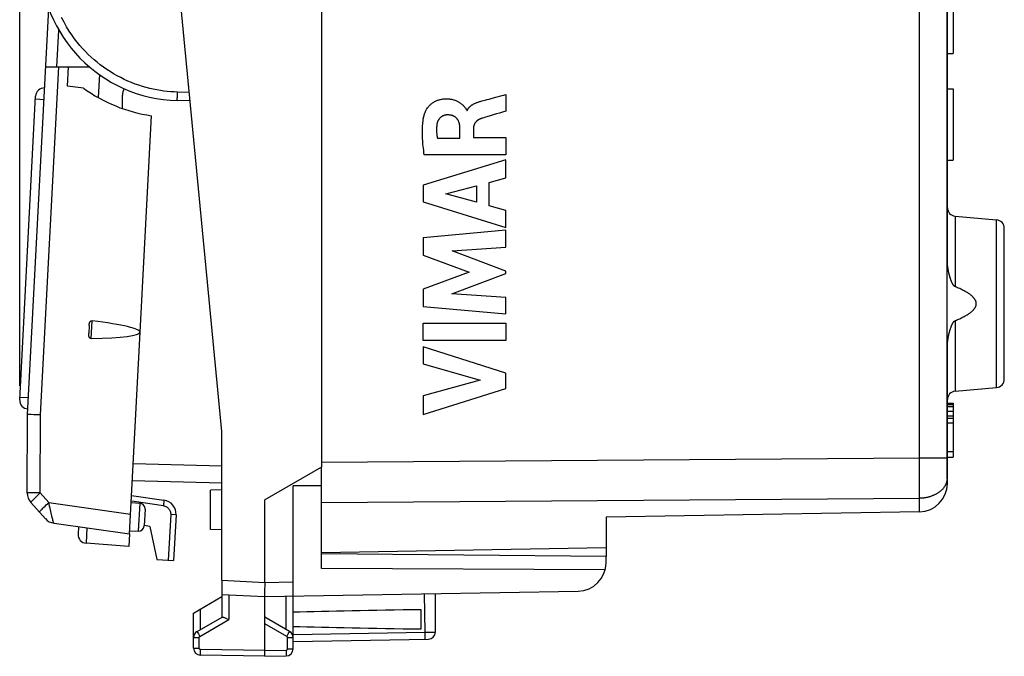
# Model space of a CAD drawing. Units: millimetres. Extents: x -11.2 to 66.2, y -24.5 to 46.4.
# Drawn here: x 31.6 to 66.2, y -24.5 to -2.1 of the extents above; entities that cross this region are included whole.
import ezdxf

# ---------------------------------------------------------------- set-up
doc = ezdxf.new("R2010")
doc.units = ezdxf.units.MM
doc.header["$LTSCALE"] = 16.335
doc.layers.get('0').update_dxf_attribs({"linetype": 'CONTINUOUS'})
for name, color, linetype in [('ASSI', 7, 'CONTINUOUS'), ('DRAFT', 7, 'CONTINUOUS'), ('RACCORDO', 7, 'CONTINUOUS'), ('SUPERFICI', 7, 'CONTINUOUS')]:
    doc.layers.add(name, color=color, linetype=linetype)
doc.styles.get("Standard").update_dxf_attribs({"font": 'txt', "width": 0.8})
doc.dimstyles.new('DIMSTYLE_2', dxfattribs={"dimtxt": 3, "dimasz": 3, "dimexe": 1.5, "dimexo": 0.5, "dimgap": 0.75, "dimtad": 1, "dimdec": 1, "dimtxsty": 'STANDARD', "dimblk": '_FILLED', "dimblk1": '_FILLED', "dimblk2": '_FILLED', "dimcen": 0.09, "dimazin": 2, "dimtfac": 1, "dimtofl": 0, "dimtmove": 0, "dimatfit": 3, "dimldrblk": '_FILLED', "dimfxl": 1, "dimtolj": 1, "dimarcsym": 0})

# ---------------------------------------------------------------- blocks, each defined once
blk = doc.blocks.new('_FILLED')
at = {"color": 0, "linetype": 'BYBLOCK'}
blk.add_solid([(0, 0), (-1, 0.317), (-1, -0.317)], dxfattribs=at)
blk = doc.blocks.new('*D1')
at = {"color": 7, "linetype": 'CONTINUOUS'}
for p, q in [((31.565, -14.985), (31.565, 44)), ((66.176, 15.25), (66.176, 44)), ((31.565, 42.5), (48.87, 42.5)), ((66.176, 42.5), (48.87, 42.5))]:
    blk.add_line(p, q, dxfattribs=at)
at = {"color": 7, "linetype": 'CONTINUOUS', "xscale": 3, "yscale": 3, "zscale": 3, "rotation": 180}
blk.add_blockref('_FILLED', (31.565, 42.5), dxfattribs=at)
at = {"color": 7, "linetype": 'CONTINUOUS', "xscale": 3, "yscale": 3, "zscale": 3}
blk.add_blockref('_FILLED', (66.176, 42.5), dxfattribs=at)

msp = doc.modelspace()

# ---------------------------------------------------------------- linework, layer by layer
at = {"color": 7, "linetype": 'CONTINUOUS'}
for p, q in [((38.676, -16.6), (37.076, 0)), ((31.565, -15.484), (32.125, -4.799)), ((31.832, -18.758), (31.838, -16)), ((38.676, -21.821), (38.676, -16.6)), ((35.494, -18.845), (36.631, -19.005)), ((32.47, -19.66), (31.96, -19.094)), ((37.061, -19.526), (36.977, -21.126)), ((32.772, -19.82), (35.424, -20.193)), ((36.386, -21.095), (36.977, -21.126))]:
    msp.add_line(p, q, dxfattribs=at)
at = {"color": 250, "linetype": 'CONTINUOUS'}
for p, q in [((48.651, -4.75), (48.651, -5.332)), ((32.12, -4.899), (32.419, -4.915)), ((47.811, -4.972), (47.867, -4.957)), ((47.281, -5.305), (47.298, -5.305)), ((47.042, -6.279), (47.042, -5.933)), ((47.517, -5.934), (47.517, -6.259)), ((46.246, -6.279), (47.042, -6.279)), ((47.517, -6.259), (48.651, -6.259)), ((48.651, -6.259), (48.651, -6.862)), ((48.651, -6.862), (45.786, -6.862)), ((48.651, -7.039), (45.752, -7.929)), ((48.651, -7.677), (48.651, -7.039)), ((45.752, -7.929), (45.752, -8.515)), ((46.549, -8.233), (47.625, -7.955)), ((47.625, -7.955), (47.625, -8.534)), ((48.072, -7.834), (48.651, -7.677)), ((48.072, -8.658), (48.072, -7.834)), ((47.625, -8.534), (46.549, -8.233)), ((45.752, -8.515), (48.651, -9.424)), ((48.651, -8.825), (48.072, -8.658)), ((48.651, -9.424), (48.651, -8.825)), ((48.651, -9.519), (45.752, -9.79)), ((48.651, -10.111), (48.651, -9.519)), ((45.752, -9.79), (45.752, -10.389)), ((46.766, -10.236), (48.651, -10.111)), ((48.651, -10.955), (46.766, -10.236)), ((45.752, -10.389), (47.362, -10.994)), ((47.362, -10.994), (45.752, -11.593)), ((46.758, -11.75), (48.651, -11.04)), ((48.651, -11.04), (48.651, -10.955)), ((45.752, -11.593), (45.752, -12.198)), ((48.651, -11.881), (46.758, -11.75)), ((48.651, -12.46), (48.651, -11.881)), ((45.752, -12.198), (48.651, -12.46)), ((45.752, -12.786), (48.651, -12.786)), ((45.752, -13.391), (45.752, -12.786)), ((48.651, -12.786), (48.651, -13.391)), ((48.651, -13.391), (45.752, -13.391)), ((48.651, -14.548), (45.752, -13.616)), ((45.752, -13.616), (45.752, -14.22)), ((45.752, -14.22), (47.748, -14.79)), ((47.748, -14.79), (45.752, -15.343)), ((48.651, -15.081), (48.651, -14.548)), ((45.752, -16), (48.651, -15.081)), ((31.57, -15.385), (31.87, -15.4)), ((45.752, -15.343), (45.752, -16)), ((32.288, -18.757), (32.295, -16.011)), ((31.892, -18.757), (31.854, -18.757)), ((31.947, -18.757), (31.892, -18.757)), ((32.057, -18.757), (31.947, -18.757)), ((32.191, -18.757), (32.057, -18.757)), ((32.288, -18.757), (32.191, -18.757)), ((32.591, -19.093), (32.288, -18.757)), ((32.591, -19.093), (35.46, -19.497)), ((32.617, -19.223), (32.591, -19.093)), ((36.872, -19.516), (36.788, -21.116)), ((37.061, -19.526), (36.872, -19.516))]:
    msp.add_line(p, q, dxfattribs=at)
for points in [[(48.259, -4.853), (48.52, -4.784), (48.586, -4.767), (48.651, -4.75)], [(45.817, -5.368), (45.824, -5.35), (45.831, -5.333), (45.839, -5.316), (45.848, -5.299), (45.857, -5.283), (45.867, -5.266), (45.882, -5.243), (45.898, -5.219), (45.915, -5.197), (45.933, -5.175), (45.952, -5.153), (45.971, -5.133), (45.991, -5.113), (46.012, -5.094), (46.033, -5.075), (46.056, -5.058), (46.079, -5.041), (46.102, -5.025), (46.126, -5.01), (46.15, -4.996), (46.176, -4.983), (46.201, -4.971), (46.227, -4.959), (46.253, -4.949), (46.28, -4.939), (46.307, -4.931), (46.334, -4.923), (46.362, -4.917), (46.389, -4.911), (46.417, -4.906), (46.445, -4.902), (46.473, -4.899), (46.502, -4.897), (46.53, -4.896), (46.558, -4.895), (46.587, -4.895), (46.615, -4.896), (46.643, -4.898), (46.671, -4.901), (46.699, -4.904), (46.727, -4.909), (46.755, -4.914), (46.783, -4.921), (46.81, -4.928), (46.837, -4.936), (46.864, -4.945), (46.89, -4.955), (46.916, -4.966), (46.942, -4.978), (46.967, -4.99), (46.992, -5.004), (47.017, -5.019), (47.04, -5.034), (47.064, -5.05), (47.086, -5.067), (47.108, -5.085), (47.13, -5.104), (47.15, -5.123), (47.17, -5.143), (47.189, -5.164), (47.208, -5.185), (47.217, -5.196), (47.225, -5.208), (47.234, -5.219), (47.242, -5.231), (47.25, -5.242), (47.257, -5.254), (47.264, -5.267), (47.271, -5.279), (47.277, -5.292), (47.278, -5.296), (47.28, -5.301), (47.281, -5.305)], [(47.298, -5.305), (47.303, -5.294), (47.308, -5.283), (47.313, -5.272), (47.319, -5.261), (47.326, -5.25), (47.332, -5.24), (47.339, -5.229), (47.346, -5.219), (47.354, -5.21), (47.362, -5.2), (47.37, -5.191), (47.379, -5.182), (47.387, -5.173), (47.396, -5.164), (47.407, -5.155), (47.418, -5.145), (47.429, -5.136), (47.441, -5.128), (47.452, -5.119), (47.464, -5.111), (47.479, -5.102), (47.494, -5.093), (47.509, -5.084), (47.524, -5.076), (47.539, -5.068), (47.557, -5.06), (47.574, -5.052), (47.592, -5.044), (47.61, -5.037), (47.628, -5.03), (47.646, -5.023), (47.664, -5.016), (47.682, -5.01), (47.7, -5.004), (47.728, -4.996), (47.755, -4.987), (47.783, -4.979), (47.811, -4.972)], [(47.867, -4.957), (47.932, -4.939), (47.997, -4.922), (48.063, -4.904), (48.259, -4.853)], [(45.786, -6.862), (45.776, -6.787), (45.766, -6.712), (45.757, -6.637), (45.748, -6.563), (45.741, -6.487), (45.736, -6.425), (45.731, -6.362), (45.727, -6.3), (45.724, -6.237), (45.722, -6.174), (45.72, -6.111), (45.72, -6.064), (45.72, -6.017), (45.721, -5.97), (45.722, -5.923), (45.725, -5.876), (45.727, -5.829), (45.731, -5.782), (45.736, -5.735), (45.742, -5.688), (45.748, -5.642), (45.753, -5.611), (45.759, -5.58), (45.765, -5.549), (45.772, -5.518), (45.78, -5.488), (45.788, -5.457), (45.797, -5.427), (45.806, -5.397), (45.817, -5.368)], [(46.591, -5.463), (46.58, -5.463), (46.569, -5.464), (46.557, -5.465), (46.546, -5.466), (46.535, -5.468), (46.524, -5.47), (46.513, -5.472), (46.501, -5.475), (46.491, -5.478), (46.48, -5.481), (46.469, -5.485), (46.458, -5.489), (46.448, -5.493), (46.437, -5.498), (46.427, -5.503), (46.417, -5.509), (46.407, -5.515), (46.398, -5.521), (46.388, -5.527), (46.379, -5.534), (46.37, -5.541), (46.361, -5.548), (46.353, -5.555), (46.344, -5.563), (46.336, -5.571), (46.329, -5.579), (46.321, -5.588), (46.314, -5.597), (46.307, -5.606), (46.3, -5.615), (46.294, -5.624), (46.288, -5.634), (46.282, -5.644), (46.276, -5.654), (46.271, -5.664), (46.266, -5.674), (46.261, -5.685), (46.256, -5.697), (46.252, -5.708), (46.248, -5.72), (46.244, -5.732), (46.241, -5.744), (46.238, -5.756), (46.235, -5.768), (46.233, -5.78), (46.231, -5.792), (46.229, -5.805)], [(47.042, -5.933), (47.041, -5.914), (47.04, -5.896), (47.039, -5.877), (47.037, -5.859), (47.035, -5.84), (47.033, -5.825), (47.03, -5.81), (47.027, -5.795), (47.024, -5.78), (47.02, -5.765), (47.016, -5.75), (47.012, -5.737), (47.008, -5.725), (47.003, -5.712), (46.998, -5.7), (46.993, -5.688), (46.987, -5.676), (46.981, -5.664), (46.975, -5.652), (46.968, -5.641), (46.961, -5.629), (46.954, -5.619), (46.946, -5.608), (46.937, -5.598), (46.929, -5.587), (46.92, -5.578), (46.91, -5.568), (46.901, -5.559), (46.89, -5.551), (46.88, -5.543), (46.869, -5.535), (46.858, -5.528), (46.847, -5.521), (46.835, -5.514), (46.824, -5.508), (46.812, -5.502), (46.799, -5.497), (46.787, -5.492), (46.774, -5.488), (46.762, -5.484), (46.749, -5.48), (46.736, -5.477), (46.723, -5.474), (46.71, -5.472), (46.697, -5.469), (46.684, -5.468), (46.669, -5.466), (46.653, -5.464), (46.638, -5.464), (46.622, -5.463), (46.607, -5.463), (46.591, -5.463)], [(48.651, -5.332), (48.541, -5.364), (48.431, -5.396), (48.321, -5.428), (48.21, -5.46), (48.1, -5.493), (47.991, -5.526), (47.936, -5.543), (47.881, -5.56), (47.826, -5.578), (47.808, -5.584), (47.79, -5.59), (47.772, -5.597)], [(46.229, -5.805), (46.227, -5.824), (46.225, -5.844), (46.223, -5.864), (46.222, -5.884), (46.22, -5.903), (46.219, -5.923), (46.219, -5.943), (46.218, -5.963), (46.218, -5.983), (46.218, -6.003), (46.219, -6.022), (46.219, -6.042), (46.22, -6.064), (46.222, -6.085), (46.224, -6.107), (46.226, -6.129), (46.228, -6.15), (46.23, -6.172), (46.233, -6.193), (46.236, -6.215), (46.239, -6.236), (46.243, -6.257), (46.246, -6.279)], [(47.772, -5.597), (47.762, -5.601), (47.751, -5.605), (47.741, -5.609), (47.73, -5.614), (47.72, -5.619), (47.71, -5.624), (47.7, -5.63), (47.691, -5.635), (47.681, -5.641), (47.671, -5.648), (47.664, -5.653), (47.656, -5.658), (47.649, -5.664), (47.641, -5.67), (47.634, -5.676), (47.627, -5.682), (47.62, -5.689), (47.613, -5.695), (47.607, -5.702), (47.6, -5.709), (47.594, -5.716), (47.588, -5.724), (47.583, -5.731), (47.577, -5.739), (47.572, -5.746), (47.567, -5.754), (47.562, -5.762), (47.557, -5.771), (47.553, -5.779), (47.549, -5.788), (47.545, -5.796), (47.541, -5.805), (47.538, -5.814), (47.535, -5.823), (47.532, -5.833), (47.529, -5.842), (47.526, -5.852), (47.524, -5.863), (47.522, -5.873), (47.52, -5.883), (47.519, -5.893), (47.518, -5.903), (47.517, -5.914), (47.517, -5.924), (47.517, -5.934)], [(31.854, -18.757), (31.841, -18.758), (31.834, -18.758), (31.832, -18.758)], [(31.96, -19.094), (31.96, -19.09), (31.964, -19.082), (31.971, -19.072), (31.982, -19.058), (31.996, -19.041), (32.014, -19.021), (32.035, -18.999), (32.06, -18.974), (32.087, -18.947), (32.116, -18.918), (32.148, -18.888), (32.181, -18.856), (32.216, -18.823), (32.252, -18.79), (32.288, -18.757)], [(36.631, -19.005), (36.632, -19.006), (36.633, -19.012), (36.633, -19.02), (36.633, -19.032), (36.632, -19.046), (36.63, -19.063), (36.629, -19.083), (36.626, -19.104), (36.624, -19.128), (36.621, -19.152), (36.617, -19.177), (36.614, -19.203)], [(32.263, -19.43), (32.263, -19.425), (32.27, -19.414), (32.282, -19.398), (32.299, -19.378), (32.322, -19.353), (32.35, -19.324), (32.382, -19.291), (32.418, -19.255), (32.458, -19.217), (32.501, -19.177), (32.545, -19.135), (32.591, -19.093)], [(32.772, -19.82), (32.768, -19.817), (32.762, -19.809), (32.756, -19.796), (32.749, -19.777), (32.742, -19.754), (32.733, -19.725), (32.724, -19.692), (32.714, -19.655), (32.703, -19.613), (32.692, -19.566), (32.68, -19.516), (32.668, -19.463), (32.655, -19.406), (32.643, -19.347), (32.63, -19.286), (32.617, -19.223)], [(36.614, -19.203), (36.643, -19.209), (36.672, -19.217), (36.699, -19.228), (36.725, -19.242), (36.75, -19.259), (36.773, -19.277), (36.794, -19.298), (36.813, -19.321), (36.829, -19.346), (36.843, -19.372), (36.855, -19.4), (36.863, -19.428), (36.869, -19.457), (36.872, -19.486), (36.872, -19.516)]]:
    msp.add_lwpolyline(points, dxfattribs=at)
at = {"color": 7, "linetype": 'CONTINUOUS'}
for centre, radius, start, end in [((32.425, -4.815), 0.3, 87, 177), ((31.865, -15.5), 0.3, 177, 267), ((32.332, -18.759), 0.5, 179.8624, 222), ((36.562, -19.5), 0.5, 357, 82), ((32.841, -19.325), 0.5, 222.0028, 262.0021)]:
    msp.add_arc(centre, radius, start, end, dxfattribs=at)
at = {"layer": 'ASSI', "color": 7, "linetype": 'CONTINUOUS'}
for p, q in [((42.176, 17.845), (42.176, -17.845)), ((42.176, -17.845), (40.176, -19)), ((42.176, -18.888), (42.176, -18.043)), ((42.176, -18.51), (41.176, -18.505)), ((41.176, -24.237), (41.176, -18.505)), ((40.176, -21.9), (40.176, -19)), ((42.176, -21.41), (42.176, -20.85)), ((52.176, -20.987), (42.176, -20.9)), ((52.176, -21.208), (52.176, -20.987)), ((52.143, -21.461), (42.176, -21.41)), ((38.676, -21.821), (38.676, -23.123)), ((37.676, -22.977), (38.676, -22.4)), ((38.676, -22.321), (40.176, -22.4)), ((40.175, -22.195), (40.174, -22.271)), ((40.176, -22.4), (51.193, -22.208)), ((40.176, -24.5), (40.176, -22.4)), ((46.176, -23.65), (46.176, -22.295)), ((37.676, -24.211), (37.676, -22.977)), ((37.801, -23.628), (38.68, -23.12)), ((41.051, -23.628), (40.176, -23.123)), ((45.676, -23.539), (45.676, -22.861)), ((38.893, -23.197), (38.922, -23.21)), ((41.176, -23.983), (45.93, -23.9)), ((40.176, -24.5), (37.922, -24.461)), ((40.176, -24.5), (40.93, -24.487))]:
    msp.add_line(p, q, dxfattribs=at)
at = {"layer": 'ASSI', "color": 250, "linetype": 'CONTINUOUS'}
for p, q in [((38.676, -21.821), (40.176, -21.9)), ((40.176, -21.9), (41.176, -21.883)), ((38.922, -22.334), (38.922, -23.21)), ((40.93, -23.558), (40.93, -22.387)), ((45.787, -22.302), (45.804, -23.652)), ((37.922, -23.558), (37.922, -22.836)), ((37.897, -23.801), (38.922, -23.21)), ((40.954, -23.801), (40.176, -23.352)), ((37.676, -23.844), (37.872, -23.844)), ((37.848, -23.715), (37.872, -23.756)), ((37.872, -23.756), (37.897, -23.801)), ((37.872, -24.211), (37.872, -23.844)), ((40.954, -23.801), (40.98, -23.756)), ((40.979, -23.844), (41.176, -23.844)), ((40.979, -24.237), (40.979, -23.844)), ((40.98, -23.756), (41.004, -23.715)), ((41.004, -23.715), (41.024, -23.679)), ((41.176, -23.733), (45.818, -23.652)), ((45.818, -23.652), (45.887, -23.651)), ((45.887, -23.651), (45.956, -23.65)), ((45.956, -23.65), (46.019, -23.649)), ((46.019, -23.649), (46.074, -23.649)), ((46.074, -23.649), (46.111, -23.649)), ((46.111, -23.649), (46.14, -23.649)), ((46.14, -23.649), (46.151, -23.649)), ((37.676, -24.211), (37.872, -24.211)), ((37.92, -24.382), (37.92, -24.337)), ((40.176, -24.3), (37.922, -24.261)), ((40.176, -24.3), (40.93, -24.287)), ((40.93, -24.287), (40.931, -24.339)), ((40.979, -24.237), (41.176, -24.237))]:
    msp.add_line(p, q, dxfattribs=at)
at = {"layer": 'ASSI', "color": 7, "linetype": 'CONTINUOUS'}
for points in [[(40.176, -21.9), (40.176, -22.003), (40.176, -22.054), (40.175, -22.103), (40.175, -22.195)], [(40.174, -22.271), (40.174, -22.304), (40.174, -22.333), (40.174, -22.357), (40.175, -22.376), (40.175, -22.389), (40.175, -22.397), (40.176, -22.4)], [(38.68, -23.12), (38.687, -23.118), (38.696, -23.119), (38.708, -23.121), (38.723, -23.125)], [(38.723, -23.125), (38.742, -23.131), (38.762, -23.139), (38.785, -23.149), (38.81, -23.16), (38.837, -23.171), (38.893, -23.197)]]:
    msp.add_lwpolyline(points, dxfattribs=at)
at = {"layer": 'ASSI', "color": 250, "linetype": 'CONTINUOUS'}
for points in [[(37.801, -23.628), (37.801, -23.629), (37.804, -23.634), (37.807, -23.641), (37.813, -23.652), (37.82, -23.664), (37.828, -23.679), (37.848, -23.715)], [(37.872, -23.844), (37.872, -23.842), (37.873, -23.839), (37.873, -23.837), (37.874, -23.834), (37.874, -23.831), (37.875, -23.829), (37.876, -23.826), (37.877, -23.823), (37.878, -23.821), (37.88, -23.818), (37.882, -23.815), (37.883, -23.813), (37.885, -23.811), (37.888, -23.808), (37.89, -23.806), (37.892, -23.804), (37.895, -23.803), (37.897, -23.801)], [(40.979, -23.844), (40.979, -23.838), (40.978, -23.833), (40.976, -23.827), (40.974, -23.822), (40.971, -23.817), (40.968, -23.812), (40.964, -23.808), (40.959, -23.804), (40.954, -23.801)], [(41.024, -23.679), (41.032, -23.664), (41.039, -23.652), (41.044, -23.641), (41.048, -23.634), (41.05, -23.629), (41.051, -23.628)], [(45.804, -23.652), (45.805, -23.684), (45.805, -23.716), (45.806, -23.747), (45.806, -23.777), (45.806, -23.804), (45.806, -23.829), (45.806, -23.85), (45.806, -23.868), (45.806, -23.883), (45.805, -23.893), (45.805, -23.9), (45.804, -23.902)], [(46.151, -23.649), (46.16, -23.649), (46.164, -23.649), (46.168, -23.649), (46.17, -23.649), (46.173, -23.649), (46.174, -23.649), (46.175, -23.649), (46.176, -23.65), (46.176, -23.65)], [(37.922, -24.261), (37.919, -24.261), (37.917, -24.26), (37.914, -24.26), (37.911, -24.259), (37.909, -24.259), (37.906, -24.258), (37.904, -24.257), (37.901, -24.256), (37.898, -24.255), (37.896, -24.253), (37.893, -24.251), (37.891, -24.25), (37.889, -24.248), (37.887, -24.246), (37.885, -24.243), (37.883, -24.241), (37.881, -24.239), (37.879, -24.236), (37.878, -24.234), (37.877, -24.231), (37.876, -24.228), (37.875, -24.225), (37.874, -24.222), (37.873, -24.22), (37.873, -24.217), (37.873, -24.214), (37.872, -24.211)], [(37.92, -24.337), (37.921, -24.287), (37.922, -24.261)], [(37.922, -24.461), (37.921, -24.459), (37.921, -24.454), (37.92, -24.445), (37.92, -24.434), (37.92, -24.419), (37.92, -24.402), (37.92, -24.382)], [(40.93, -24.287), (40.933, -24.287), (40.935, -24.287), (40.938, -24.286), (40.941, -24.286), (40.943, -24.285), (40.946, -24.284), (40.949, -24.283), (40.951, -24.282), (40.954, -24.28), (40.957, -24.279), (40.959, -24.277), (40.961, -24.275), (40.963, -24.273), (40.966, -24.271), (40.968, -24.269), (40.969, -24.267), (40.971, -24.264), (40.973, -24.262), (40.974, -24.259), (40.975, -24.257), (40.976, -24.254), (40.977, -24.251), (40.978, -24.248), (40.979, -24.246), (40.979, -24.243), (40.979, -24.24), (40.979, -24.237)], [(40.931, -24.339), (40.932, -24.387), (40.932, -24.409), (40.932, -24.428), (40.932, -24.445), (40.932, -24.46), (40.931, -24.472), (40.931, -24.48), (40.931, -24.485), (40.93, -24.487)]]:
    msp.add_lwpolyline(points, dxfattribs=at)
at = {"layer": 'ASSI', "color": 7, "linetype": 'CONTINUOUS'}
for centre, radius, start, end in [((51.176, -21.208), 1, 271, 360), ((37.926, -23.844), 0.25, 120, 180), ((40.926, -23.844), 0.25, 359.9954, 59.9806), ((45.926, -23.65), 0.25, 271, 360), ((37.926, -24.211), 0.25, 180, 269), ((40.926, -24.237), 0.25, 271, 360)]:
    msp.add_arc(centre, radius, start, end, dxfattribs=at)
for start_param, end_param in [(2.305328, 2.570193), (-2.570193, -2.305328)]:
    msp.add_ellipse((63.324, -23.2), major_axis=(26.33, 0), ratio=0.017368, start_param=start_param, end_param=end_param, dxfattribs=at)
at = {"layer": 'DRAFT', "color": 7, "linetype": 'CONTINUOUS'}
for p, q in [((33.244, -4.457), (33.281, -3.766)), ((33.281, -3.766), (34.009, -3.766)), ((34.367, -4.046), (34.325, -4.852)), ((33.802, -4.516), (33.244, -4.457)), ((35.795, -13.103), (36.194, -5.49)), ((38.676, -18.65), (38.276, -18.657)), ((38.276, -20.043), (38.276, -18.657)), ((35.481, -19.094), (35.784, -19.116)), ((36.139, -19.93), (35.941, -19.902)), ((36.139, -19.93), (36.386, -21.095)), ((38.676, -20.05), (38.276, -20.043)), ((35.424, -20.193), (35.4, -20.642)), ((35.429, -20.093), (35.732, -20.104)), ((35.4, -20.642), (33.897, -20.524))]:
    msp.add_line(p, q, dxfattribs=at)
for centre, radius, start, end in [((36.975, -0.147), 5.4, 234.01, 261.6872), ((35.676, -4.77), 0.5, 152.3662, 180)]:
    msp.add_arc(centre, radius, start, end, dxfattribs=at)
at = {"layer": 'RACCORDO', "color": 7, "linetype": 'CONTINUOUS'}
for p, q in [((31.838, -16), (32.586, -1.725)), ((32.479, -3.766), (33.281, -3.766)), ((35.176, -5.236), (35.176, -4.77)), ((37.555, -4.971), (37.107, -4.959)), ((34.005, -12.868), (33.99, -13.149)), ((35.424, -20.193), (35.795, -13.103)), ((31.832, -18.758), (31.838, -16)), ((31.842, -16), (31.838, -16)), ((31.872, -16), (31.842, -16)), ((31.97, -16.002), (31.872, -16)), ((35.522, -18.317), (38.676, -18.4)), ((35.494, -18.845), (36.631, -19.005)), ((35.97, -19.326), (35.939, -19.914)), ((33.635, -19.942), (33.62, -20.209)), ((52.176, -20.675), (52.176, -20.987))]:
    msp.add_line(p, q, dxfattribs=at)
at = {"layer": 'RACCORDO', "color": 250, "linetype": 'CONTINUOUS'}
for p, q in [((32.873, -3.766), (32.94, -2.479)), ((32.295, -16.011), (32.937, -3.766)), ((37.526, -4.67), (37.109, -4.659)), ((34.08, -13.326), (34.112, -12.701)), ((35.553, -17.718), (38.676, -17.8)), ((35.591, -19.059), (35.484, -19.044)), ((36.614, -19.203), (35.591, -19.059)), ((35.784, -19.116), (35.732, -20.104)), ((33.925, -19.982), (33.897, -20.524))]:
    msp.add_line(p, q, dxfattribs=at)
for points in [[(37.109, -4.659), (36.992, -4.655), (36.874, -4.647), (36.754, -4.636), (36.633, -4.622), (36.51, -4.605), (36.387, -4.583), (36.262, -4.559), (36.137, -4.53), (36.01, -4.498), (35.883, -4.461), (35.755, -4.421), (35.626, -4.376), (35.497, -4.326), (35.368, -4.272), (35.24, -4.214), (35.114, -4.152), (34.988, -4.085), (34.864, -4.015), (34.743, -3.941), (34.624, -3.863), (34.508, -3.782), (34.396, -3.699), (34.286, -3.612), (34.179, -3.522), (34.075, -3.43), (33.975, -3.334), (33.875, -3.234), (33.778, -3.13), (33.682, -3.021), (33.586, -2.905), (33.492, -2.782), (33.398, -2.652), (33.305, -2.512), (33.214, -2.362), (33.123, -2.202), (33.037, -2.032)], [(37.107, -4.959), (37.106, -4.956), (37.106, -4.949), (37.105, -4.936), (37.105, -4.919), (37.105, -4.897), (37.105, -4.871), (37.106, -4.842), (37.106, -4.809), (37.107, -4.774), (37.107, -4.737), (37.108, -4.698), (37.109, -4.659)]]:
    msp.add_lwpolyline(points, dxfattribs=at)
at = {"layer": 'RACCORDO', "color": 7, "linetype": 'CONTINUOUS'}
for points in [[(34.005, -12.868), (34.006, -12.849), (34.008, -12.831), (34.011, -12.814), (34.014, -12.798), (34.019, -12.782), (34.024, -12.767), (34.03, -12.754), (34.038, -12.741), (34.046, -12.73), (34.056, -12.72), (34.066, -12.712), (34.077, -12.706), (34.088, -12.703), (34.1, -12.701), (34.112, -12.701)], [(34.08, -13.326), (34.067, -13.325), (34.056, -13.322), (34.045, -13.317), (34.035, -13.31), (34.025, -13.301), (34.017, -13.291), (34.01, -13.279), (34.003, -13.265), (33.999, -13.251), (33.995, -13.236), (33.992, -13.22), (33.991, -13.203), (33.99, -13.186), (33.99, -13.168), (33.99, -13.149)], [(32.117, -16.006), (32.064, -16.005), (31.97, -16.002)], [(32.295, -16.011), (32.234, -16.009), (32.117, -16.006)]]:
    msp.add_lwpolyline(points, dxfattribs=at)
for centre, radius, start, end in [((37.237, 0), 4.961, 91.5, 268.5), ((35.77, -19.315), 0.2, 357, 86), ((32.841, -19.325), 0.5, 222, 262), ((35.739, -19.904), 0.2, 268, 357), ((33.92, -20.225), 0.3, 177, 265.5)]:
    msp.add_arc(centre, radius, start, end, dxfattribs=at)
msp.add_ellipse((31.037, -12.853), major_axis=(4.758, -0.249), ratio=0.08573, start_param=-0.872616, end_param=0.872616, dxfattribs=at)
at = {"layer": 'SUPERFICI', "color": 250, "linetype": 'CONTINUOUS'}
for p, q in [((63.193, -17.52), (63.193, 11.077)), ((64.45, -9.024), (64.45, -11.503)), ((65.902, -15.049), (65.902, -9.151)), ((64.45, -12.697), (64.45, -15.176)), ((42.176, -17.672), (63.193, -17.52)), ((63.193, -17.52), (64.172, -17.52)), ((63.194, -17.607), (63.193, -17.52)), ((63.195, -17.995), (63.194, -17.607)), ((63.195, -18.325), (63.195, -17.995)), ((64.168, -17.8), (64.176, -17.8)), ((63.194, -18.631), (63.195, -18.325)), ((64.176, -18.3), (64.171, -18.3)), ((63.194, -18.871), (63.194, -18.631)), ((42.176, -19.086), (63.193, -18.934)), ((63.193, -18.934), (63.194, -18.871)), ((63.193, -19.419), (63.193, -18.934))]:
    msp.add_line(p, q, dxfattribs=at)
at = {"layer": 'SUPERFICI', "color": 7, "linetype": 'CONTINUOUS'}
for p, q in [((64.172, -17.543), (64.172, 5.614)), ((64.176, -10.593), (64.176, 0.193)), ((64.376, -1.6), (64.376, -3.3)), ((64.176, -2.45), (64.172, -2.45)), ((64.176, -3.3), (64.376, -3.3)), ((64.176, -4.15), (64.172, -4.15)), ((64.176, -4.55), (64.376, -4.55)), ((64.376, -4.55), (64.376, -7.05)), ((64.176, -7.05), (64.376, -7.05)), ((64.176, -7.35), (64.172, -7.35)), ((64.176, -9.05), (64.172, -9.05)), ((64.45, -9.024), (65.902, -9.151)), ((66.176, -14.75), (66.176, -9.45)), ((64.176, -18.29), (64.176, -13.607)), ((64.45, -15.176), (65.902, -15.049)), ((64.176, -15.6), (64.376, -15.6)), ((64.176, -15.64), (64.376, -15.64)), ((64.176, -15.721), (64.376, -15.721)), ((64.176, -15.883), (64.376, -15.883)), ((64.376, -15.6), (64.376, -17.5)), ((64.176, -16.045), (64.376, -16.045)), ((64.176, -16.126), (64.376, -16.126)), ((64.176, -16.287), (64.376, -16.287)), ((64.176, -17.298), (64.376, -17.298)), ((64.172, -17.59), (64.172, -17.543)), ((64.172, -17.637), (64.172, -17.59)), ((64.176, -17.5), (64.376, -17.5)), ((42.176, -18.043), (42.176, -17.862)), ((64.165, -17.945), (64.166, -17.914)), ((64.165, -17.976), (64.165, -17.945)), ((64.165, -18.007), (64.165, -17.976)), ((64.166, -17.882), (64.167, -17.849)), ((64.166, -17.914), (64.166, -17.882)), ((64.167, -17.849), (64.169, -17.777)), ((64.165, -18.036), (64.165, -18.007)), ((64.165, -18.064), (64.165, -18.036)), ((64.165, -18.091), (64.165, -18.064)), ((64.166, -18.117), (64.165, -18.091)), ((64.167, -18.142), (64.166, -18.117)), ((64.167, -18.165), (64.167, -18.142)), ((64.168, -18.187), (64.167, -18.165)), ((64.169, -18.207), (64.168, -18.187)), ((64.17, -18.225), (64.169, -18.207)), ((64.172, -18.241), (64.17, -18.225)), ((64.173, -18.256), (64.172, -18.241)), ((64.174, -18.268), (64.173, -18.256)), ((64.175, -18.287), (64.174, -18.268)), ((64.176, -18.298), (64.176, -18.296)), ((64.176, -18.419), (64.176, -18.298)), ((42.176, -20.85), (42.176, -18.888)), ((63.193, -19.419), (52.176, -19.611)), ((52.176, -19.611), (52.176, -20.675)), ((42.176, -20.85), (52.176, -20.675))]:
    msp.add_line(p, q, dxfattribs=at)
for points in [[(64.45, -11.503), (64.446, -11.502), (64.443, -11.5), (64.439, -11.498), (64.436, -11.496), (64.432, -11.494), (64.429, -11.491), (64.425, -11.488), (64.421, -11.485), (64.418, -11.482), (64.414, -11.478), (64.41, -11.474), (64.407, -11.47), (64.403, -11.466), (64.399, -11.461), (64.395, -11.456), (64.391, -11.451), (64.387, -11.446), (64.384, -11.44), (64.38, -11.434), (64.376, -11.428), (64.372, -11.422), (64.368, -11.415), (64.364, -11.409), (64.36, -11.402), (64.356, -11.394), (64.352, -11.387), (64.348, -11.379), (64.344, -11.371), (64.341, -11.363), (64.337, -11.355), (64.333, -11.346), (64.329, -11.337), (64.325, -11.328), (64.321, -11.319), (64.317, -11.309), (64.313, -11.299), (64.309, -11.289), (64.305, -11.279), (64.3, -11.268), (64.296, -11.256), (64.292, -11.245), (64.288, -11.233), (64.284, -11.22), (64.279, -11.208), (64.275, -11.194), (64.271, -11.181), (64.266, -11.167), (64.262, -11.152), (64.258, -11.137), (64.253, -11.122), (64.249, -11.106), (64.245, -11.09), (64.24, -11.073), (64.236, -11.055), (64.231, -11.037), (64.227, -11.018), (64.223, -10.998), (64.218, -10.978), (64.214, -10.957), (64.21, -10.935), (64.206, -10.912), (64.202, -10.889), (64.198, -10.864), (64.194, -10.839), (64.19, -10.812), (64.187, -10.785), (64.184, -10.756), (64.181, -10.726), (64.179, -10.695), (64.178, -10.662), (64.176, -10.629), (64.176, -10.593)], [(64.45, -12.697), (64.491, -12.679), (64.532, -12.662), (64.57, -12.646), (64.607, -12.629), (64.642, -12.613), (64.676, -12.596), (64.709, -12.58), (64.74, -12.564), (64.77, -12.549), (64.798, -12.533), (64.825, -12.518), (64.851, -12.503), (64.876, -12.488), (64.9, -12.473), (64.922, -12.458), (64.943, -12.444), (64.963, -12.43), (64.982, -12.416), (65, -12.402), (65.017, -12.388), (65.033, -12.375), (65.048, -12.361), (65.062, -12.348), (65.075, -12.335), (65.087, -12.323), (65.099, -12.31), (65.109, -12.298), (65.119, -12.286), (65.128, -12.274), (65.136, -12.263), (65.143, -12.251), (65.15, -12.24), (65.156, -12.229), (65.162, -12.219), (65.167, -12.209), (65.171, -12.198), (65.175, -12.189), (65.179, -12.179), (65.182, -12.169), (65.184, -12.16), (65.186, -12.15), (65.188, -12.141), (65.19, -12.132), (65.191, -12.123), (65.191, -12.114), (65.192, -12.105), (65.192, -12.095), (65.191, -12.086), (65.191, -12.077), (65.19, -12.068), (65.188, -12.059), (65.186, -12.05), (65.184, -12.04), (65.182, -12.031), (65.179, -12.021), (65.175, -12.011), (65.171, -12.001), (65.167, -11.991), (65.162, -11.981), (65.156, -11.971), (65.15, -11.96), (65.143, -11.949), (65.136, -11.937), (65.128, -11.926), (65.119, -11.914), (65.109, -11.902), (65.099, -11.89), (65.087, -11.877), (65.075, -11.865), (65.062, -11.852), (65.048, -11.839), (65.033, -11.825), (65.017, -11.812), (65, -11.798), (64.982, -11.784), (64.963, -11.77), (64.943, -11.756), (64.922, -11.742), (64.9, -11.727), (64.876, -11.712), (64.851, -11.697), (64.825, -11.682), (64.798, -11.667), (64.77, -11.651), (64.74, -11.636), (64.709, -11.62), (64.676, -11.604), (64.642, -11.587), (64.607, -11.571), (64.57, -11.554), (64.532, -11.538), (64.491, -11.521), (64.45, -11.503)], [(64.176, -13.607), (64.176, -13.571), (64.178, -13.538), (64.179, -13.505), (64.181, -13.474), (64.184, -13.444), (64.187, -13.415), (64.19, -13.388), (64.194, -13.361), (64.198, -13.336), (64.202, -13.311), (64.206, -13.288), (64.21, -13.265), (64.214, -13.243), (64.218, -13.222), (64.223, -13.202), (64.227, -13.182), (64.231, -13.163), (64.236, -13.145), (64.24, -13.127), (64.245, -13.11), (64.249, -13.094), (64.253, -13.078), (64.258, -13.063), (64.262, -13.048), (64.266, -13.033), (64.271, -13.019), (64.275, -13.006), (64.279, -12.992), (64.284, -12.98), (64.288, -12.967), (64.292, -12.955), (64.296, -12.944), (64.3, -12.932), (64.305, -12.921), (64.309, -12.911), (64.313, -12.901), (64.317, -12.891), (64.321, -12.881), (64.325, -12.872), (64.329, -12.863), (64.333, -12.854), (64.337, -12.845), (64.341, -12.837), (64.344, -12.829), (64.348, -12.821), (64.352, -12.813), (64.356, -12.806), (64.36, -12.798), (64.364, -12.791), (64.368, -12.785), (64.372, -12.778), (64.376, -12.772), (64.38, -12.766), (64.384, -12.76), (64.387, -12.754), (64.391, -12.749), (64.395, -12.744), (64.399, -12.739), (64.403, -12.734), (64.407, -12.73), (64.41, -12.726), (64.414, -12.722), (64.418, -12.718), (64.421, -12.715), (64.425, -12.712), (64.429, -12.709), (64.432, -12.706), (64.436, -12.704), (64.439, -12.702), (64.443, -12.7), (64.446, -12.698), (64.45, -12.697)], [(64.169, -17.777), (64.17, -17.754), (64.17, -17.731), (64.171, -17.707), (64.171, -17.684), (64.172, -17.637)], [(64.176, -18.296), (64.176, -18.293), (64.175, -18.291), (64.175, -18.287)]]:
    msp.add_lwpolyline(points, dxfattribs=at)
at = {"layer": 'SUPERFICI', "color": 250, "linetype": 'CONTINUOUS'}
msp.add_lwpolyline([(63.193, -18.934), (63.216, -18.933), (63.239, -18.932), (63.262, -18.931), (63.285, -18.93), (63.308, -18.928), (63.331, -18.925), (63.353, -18.923), (63.376, -18.92), (63.399, -18.916), (63.421, -18.912), (63.443, -18.908), (63.465, -18.904), (63.487, -18.899), (63.509, -18.893), (63.531, -18.888), (63.552, -18.882), (63.573, -18.876), (63.594, -18.869), (63.615, -18.862), (63.636, -18.855), (63.656, -18.847), (63.676, -18.839), (63.696, -18.831), (63.715, -18.822), (63.735, -18.813), (63.753, -18.804), (63.772, -18.794), (63.79, -18.785), (63.808, -18.774), (63.826, -18.764), (63.843, -18.753), (63.86, -18.742), (63.877, -18.731), (63.893, -18.719), (63.909, -18.708), (63.924, -18.696), (63.939, -18.683), (63.954, -18.671), (63.968, -18.658), (63.982, -18.645), (63.996, -18.632), (64.009, -18.618), (64.021, -18.605), (64.033, -18.591), (64.045, -18.577), (64.056, -18.563), (64.067, -18.548), (64.077, -18.534), (64.087, -18.519), (64.096, -18.504), (64.105, -18.489), (64.113, -18.474), (64.121, -18.458), (64.128, -18.443), (64.135, -18.427), (64.141, -18.412), (64.147, -18.396), (64.152, -18.38), (64.157, -18.364), (64.161, -18.348), (64.165, -18.332), (64.168, -18.316), (64.171, -18.3)], dxfattribs=at)
at = {"layer": 'SUPERFICI', "color": 7, "linetype": 'CONTINUOUS'}
for centre, radius, start, end in [((64.476, -8.725), 0.3, 180, 265), ((65.876, -9.45), 0.3, 360, 85), ((65.876, -14.75), 0.3, 275, 0), ((64.476, -15.475), 0.3, 95, 180), ((63.176, -18.419), 1, 271, 360)]:
    msp.add_arc(centre, radius, start, end, dxfattribs=at)

# ---------------------------------------------------------------- dimensions: what is measured, and where the dimension line sits
at = {"color": 7, "linetype": 'CONTINUOUS'}
dim = msp.add_linear_dim(base=(31.565, 42.5), p1=(66.176, 14.75), p2=(31.565, -15.485), angle=180, dimstyle='DIMSTYLE_2', dxfattribs=at)
dim.commit()
dim.dimension.update_dxf_attribs({"geometry": '*D1', "text_midpoint": (44.585, 42.5), "dimtype": 160})

doc.saveas('drawing.dxf')
